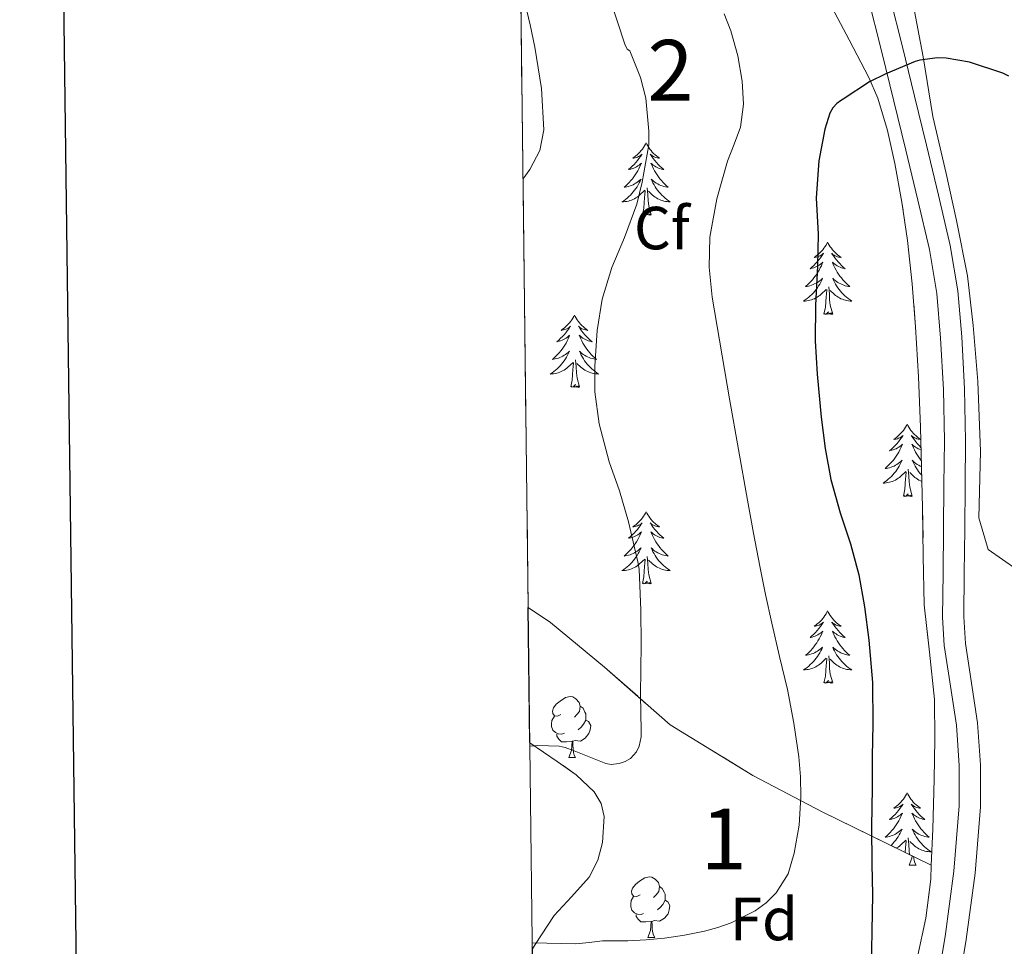
# Model space of a CAD drawing. Extents: x 582399 to 586896, y 761131 to 764156.
# Drawn here: x 583207 to 583369, y 763196 to 763349 of the extents above; entities that cross this region are included whole.
import ezdxf
from ezdxf.enums import TextEntityAlignment as Align

# ---------------------------------------------------------------- set-up
doc = ezdxf.new("R2010")
doc.units = 0
doc.header["$MEASUREMENT"] = 0
doc.linetypes.add('DGN Style 3', pattern=[54.103532, 38.64538, -15.458152])
for name, color, linetype in [('Nivel 20', 7, 'Continuous'), ('Nivel 21', 7, 'Continuous'), ('Nivel 35', 7, 'Continuous'), ('Nivel 36', 7, 'Continuous'), ('Nivel 37', 7, 'Continuous'), ('Nivel 4', 7, 'Continuous'), ('Nivel 48', 7, 'Continuous'), ('Nivel 49', 7, 'Continuous'), ('Nivel 5', 7, 'Continuous'), ('Nivel 57', 7, 'Continuous'), ('Nivel 61', 7, 'Continuous'), ('Nivel 63', 7, 'Continuous')]:
    doc.layers.add(name, color=color, linetype=linetype)
doc.styles.add('Style-arial', font='arial.shx', dxfattribs={"bigfont": 'arialbig.shx'})
doc.styles.add('Style-arialn', font='arialn.shx', dxfattribs={"bigfont": 'arialnbig.shx'})
doc.linetypes.add('5zonar', pattern='A,-5,[1,dgnlstyle.shx,S=0.08,R=0,X=0,Y=0],-5', length=10)

msp = doc.modelspace()

# ---------------------------------------------------------------- linework, layer by layer
at = {"layer": 'Nivel 20', "color": 19, "linetype": 'Continuous', "lineweight": 0, "ltscale": 0.5}
msp.add_polyline3d([(583371.406, 763258.5, 378.203), (583366.67, 763261.78, 378.203), (583365.102, 763266.996, 378.027), (583365.39, 763277.956, 377.931), (583364.942, 763289.492, 377.771), (583364.174, 763298.708, 377.755), (583363.246, 763306.916, 377.387), (583361.454, 763316.02, 377.355), (583359.758, 763323.796, 376.891), (583357.55, 763333.188, 376.219), (583355.966, 763342.996, 375.979), (583354.222, 763351.988, 375.643)], dxfattribs=at)
at = {"layer": 'Nivel 21', "color": 19, "linetype": 'Continuous', "lineweight": 0}
msp.add_polyline3d([(583346.764, 763353.162, 374.895), (583349.15, 763343.815, 375.595), (583351.117, 763335.726, 375.945), (583353.08, 763327.616, 376.139), (583355.061, 763319.384, 376.342), (583356.986, 763311.248, 376.523), (583358.201, 763304.007, 376.656), (583358.815, 763296.612, 376.779), (583359.276, 763288.151, 376.912), (583359.43, 763279.685, 376.987), (583359.359, 763272.447, 376.932), (583359.287, 763265.159, 376.811), (583359.215, 763257.951, 376.672), (583359.142, 763250.622, 376.539), (583359.419, 763245.952, 376.499), (583360.109, 763241.431, 376.496), (583361.417, 763232.838, 376.587), (583361.87, 763226.18, 376.763), (583361.879, 763219.517, 376.939), (583361.02, 763208.787, 377.088), (583359.581, 763198.014, 377.179), (583357.995, 763188.609, 377.159), (583356.505, 763179.653, 377.117)], dxfattribs=at)
at = {"layer": 'Nivel 21', "color": 19, "linetype": 'DGN Style 3', "lineweight": 0}
msp.add_polyline3d([(583361.442, 763188.032, 377.159), (583363.038, 763197.492, 377.179), (583364.497, 763208.416, 377.088), (583365.374, 763219.38, 376.939), (583365.365, 763226.301, 376.763), (583364.894, 763233.22, 376.587), (583363.564, 763241.957, 376.496), (583362.899, 763246.32, 376.499), (583362.638, 763250.708, 376.539), (583362.71, 763257.916, 376.672), (583362.782, 763265.124, 376.811), (583362.854, 763272.412, 376.932), (583362.926, 763279.7, 376.987), (583362.77, 763288.278, 376.912), (583362.302, 763296.852, 376.779), (583361.672, 763304.441, 376.656), (583360.414, 763311.94, 376.523), (583358.461, 763320.195, 376.342), (583356.478, 763328.436, 376.139), (583354.514, 763336.55, 375.945), (583352.542, 763344.66, 375.595), (583350.133, 763354.096, 374.895)], dxfattribs=at)
at = {"layer": 'Nivel 35', "color": 92, "linetype": '5zonar', "lineweight": 0, "ltscale": 0.5}
for points in [[(583340.466, 763352.014, 376.334), (583343.728, 763345.801, 377.196), (583346.99, 763339.588, 378.059), (583348.482, 763336.225, 378.404), (583350.084, 763330.888, 378.627), (583351.262, 763325.412, 378.699), (583352.437, 763319.085, 378.78), (583353.342, 763312.724, 378.827), (583354.113, 763305.619, 378.845), (583354.702, 763298.5, 378.859), (583355.181, 763290.239, 378.867), (583355.518, 763281.972, 378.875), (583355.687, 763275.324, 378.883), (583355.838, 763268.676, 378.907), (583355.967, 763260.676, 378.983), (583356.094, 763252.676, 379.083), (583356.961, 763244.867, 379.189), (583357.822, 763237.06, 379.291), (583357.847, 763230.493, 379.327), (583357.742, 763223.924, 379.307), (583357.527, 763215.675, 379.247), (583357.278, 763209.741, 379.198)], [(583291.512, 763195.963, 376.271), (583291.976, 763196.697, 376.243), (583295.102, 763201.444, 376.027), (583297.944, 763204.555, 375.697), (583300.894, 763207.748, 375.371), (583302.324, 763210.557, 375.155), (583303.086, 763213.492, 374.939), (583303.334, 763217.791, 374.606), (583302.834, 763219.92, 374.411), (583301.694, 763221.844, 374.187), (583298.741, 763224.63, 373.692), (583295.582, 763226.868, 373.131), (583291.098, 763229.943, 372.325)], [(583357.278, 763209.741, 379.198), (583357.182, 763207.428, 379.179), (583356.354, 763201.01, 379.119), (583354.99, 763194.644, 379.051), (583353.776, 763190.187, 378.929), (583352.85, 763188.06, 378.856), (583351.566, 763186.02, 378.811), (583349.549, 763183.815, 378.787), (583346.059, 763181.292, 378.766), (583342.206, 763179.236, 378.763), (583336.982, 763176.632, 378.769), (583334.312, 763175.602, 378.773), (583331.534, 763174.964, 378.779), (583322.457, 763173.768, 378.802), (583313.374, 763172.628, 378.827), (583303.366, 763171.402, 378.835), (583293.358, 763170.196, 378.827), (583291.828, 763170.104, 378.81)]]:
    msp.add_polyline3d(points, dxfattribs=at)
at = {"layer": 'Nivel 35', "color": 92, "linetype": 'DGN Style 3', "lineweight": 0}
msp.add_polyline3d([(583290.827, 763252.206, 373.624), (583294.496, 763249.737, 374.431), (583303.39, 763242.388, 376.299), (583314.222, 763232.916, 379.659), (583327.854, 763224.548, 381.035), (583339.31, 763218.548, 380.811), (583357.278, 763209.741, 379.198)], dxfattribs=at)
at = {"layer": 'Nivel 36', "color": 92, "linetype": 'Continuous', "lineweight": 0, "flags": 128}
for points in [[(583310.268, 763328.829), (583310.157, 763328.61), (583310.002, 763328.335), (583309.834, 763328.069), (583309.652, 763327.812), (583309.458, 763327.564), (583309.251, 763327.326), (583309.032, 763327.1), (583308.802, 763326.884), (583308.562, 763326.681), (583308.311, 763326.49), (583308.051, 763326.312), (583308.25, 763326.335), (583308.453, 763326.373), (583308.652, 763326.428), (583308.847, 763326.497), (583309.036, 763326.582), (583309.217, 763326.681), (583309.391, 763326.793), (583309.596, 763326.984), (583309.555, 763326.919), (583309.325, 763326.574), (583309.082, 763326.238), (583308.826, 763325.912), (583308.558, 763325.596), (583308.278, 763325.291), (583307.986, 763324.997), (583307.683, 763324.714), (583307.37, 763324.443), (583307.494, 763324.466), (583307.74, 763324.524), (583307.982, 763324.597), (583308.218, 763324.685), (583308.449, 763324.788), (583308.672, 763324.906), (583308.888, 763325.037), (583309.095, 763325.182), (583309.292, 763325.339), (583309.479, 763325.509), (583309.391, 763325.287), (583309.235, 763324.926), (583309.064, 763324.572), (583308.879, 763324.225), (583308.679, 763323.885), (583308.467, 763323.554), (583308.24, 763323.232), (583308.001, 763322.92), (583307.75, 763322.617), (583307.486, 763322.325), (583307.211, 763322.044), (583306.924, 763321.774), (583306.627, 763321.516), (583306.823, 763321.541), (583307.09, 763321.588), (583307.353, 763321.651), (583307.612, 763321.73), (583307.867, 763321.824), (583308.115, 763321.932), (583308.356, 763322.055), (583308.59, 763322.193), (583308.815, 763322.343), (583309.031, 763322.507), (583309.237, 763322.683), (583309.432, 763322.871), (583309.291, 763322.544), (583309.136, 763322.223), (583308.967, 763321.909), (583308.784, 763321.604), (583308.587, 763321.307), (583308.377, 763321.019), (583308.154, 763320.741), (583307.919, 763320.473), (583307.673, 763320.215), (583307.415, 763319.97), (583307.146, 763319.736), (583306.867, 763319.514), (583306.578, 763319.305), (583306.288, 763319.114), (583306.553, 763319.123), (583306.816, 763319.148), (583307.078, 763319.189), (583307.337, 763319.246), (583307.592, 763319.318), (583307.842, 763319.405), (583308.086, 763319.508), (583308.324, 763319.624), (583308.554, 763319.755), (583308.776, 763319.9), (583308.989, 763320.058), (583309.192, 763320.228), (583310.04, 763321.027)], [(583310.268, 763328.829), (583310.379, 763328.61), (583310.534, 763328.335), (583310.702, 763328.069), (583310.884, 763327.812), (583311.078, 763327.564), (583311.285, 763327.326), (583311.504, 763327.1), (583311.734, 763326.884), (583311.974, 763326.681), (583312.225, 763326.49), (583312.485, 763326.312), (583312.286, 763326.335), (583312.083, 763326.373), (583311.884, 763326.428), (583311.689, 763326.497), (583311.5, 763326.582), (583311.319, 763326.681), (583311.145, 763326.793), (583310.94, 763326.984), (583310.981, 763326.919), (583311.211, 763326.574), (583311.454, 763326.238), (583311.71, 763325.912), (583311.978, 763325.596), (583312.258, 763325.291), (583312.55, 763324.997), (583312.853, 763324.714), (583313.166, 763324.443), (583313.042, 763324.466), (583312.796, 763324.524), (583312.554, 763324.597), (583312.318, 763324.685), (583312.087, 763324.788), (583311.864, 763324.906), (583311.648, 763325.037), (583311.441, 763325.182), (583311.244, 763325.339), (583311.057, 763325.509), (583311.145, 763325.287), (583311.301, 763324.926), (583311.472, 763324.572), (583311.657, 763324.225), (583311.857, 763323.885), (583312.069, 763323.554), (583312.296, 763323.232), (583312.535, 763322.92), (583312.786, 763322.617), (583313.05, 763322.325), (583313.325, 763322.044), (583313.612, 763321.774), (583313.909, 763321.516), (583313.713, 763321.541), (583313.446, 763321.588), (583313.183, 763321.651), (583312.924, 763321.73), (583312.669, 763321.824), (583312.421, 763321.932), (583312.18, 763322.055), (583311.946, 763322.193), (583311.721, 763322.343), (583311.505, 763322.507), (583311.299, 763322.683), (583311.104, 763322.871), (583311.245, 763322.544), (583311.4, 763322.223), (583311.569, 763321.909), (583311.752, 763321.604), (583311.949, 763321.307), (583312.159, 763321.019), (583312.382, 763320.741), (583312.617, 763320.473), (583312.863, 763320.215), (583313.121, 763319.97), (583313.39, 763319.736), (583313.669, 763319.514), (583313.958, 763319.305), (583314.248, 763319.114), (583313.983, 763319.123), (583313.72, 763319.148), (583313.458, 763319.189), (583313.199, 763319.246), (583312.944, 763319.318), (583312.694, 763319.405), (583312.45, 763319.508), (583312.212, 763319.624), (583311.982, 763319.755), (583311.76, 763319.9), (583311.547, 763320.058), (583311.344, 763320.228), (583310.686, 763320.848)], [(583309.649, 763316.978), (583309.894, 763318.096), (583310.007, 763319.838), (583310.055, 763320.271), (583310.118, 763320.994)], [(583311.119, 763316.978), (583310.69, 763318.418), (583310.599, 763319.322), (583310.553, 763320.271), (583310.451, 763321.435)], [(583311.119, 763316.978), (583310.945, 763316.91), (583310.926, 763317.149), (583310.736, 763316.927), (583310.615, 763317.13), (583310.494, 763317.022), (583310.224, 763316.968), (583310.42, 763317.361), (583310.035, 763316.981), (583309.847, 763316.927), (583309.806, 763317.089), (583309.649, 763316.978)], [(583340.19, 763312.469), (583340.079, 763312.25), (583339.924, 763311.975), (583339.756, 763311.709), (583339.574, 763311.452), (583339.38, 763311.204), (583339.173, 763310.966), (583338.954, 763310.74), (583338.724, 763310.524), (583338.484, 763310.321), (583338.233, 763310.13), (583337.973, 763309.952), (583338.172, 763309.975), (583338.375, 763310.013), (583338.574, 763310.068), (583338.769, 763310.137), (583338.958, 763310.222), (583339.139, 763310.321), (583339.313, 763310.433), (583339.518, 763310.624), (583339.477, 763310.559), (583339.247, 763310.214), (583339.004, 763309.878), (583338.748, 763309.552), (583338.48, 763309.236), (583338.2, 763308.931), (583337.908, 763308.637), (583337.605, 763308.354), (583337.292, 763308.083), (583337.416, 763308.106), (583337.662, 763308.164), (583337.904, 763308.237), (583338.14, 763308.325), (583338.371, 763308.428), (583338.594, 763308.546), (583338.81, 763308.677), (583339.017, 763308.822), (583339.214, 763308.979), (583339.401, 763309.149), (583339.313, 763308.927), (583339.157, 763308.566), (583338.986, 763308.212), (583338.801, 763307.865), (583338.601, 763307.525), (583338.389, 763307.194), (583338.162, 763306.872), (583337.923, 763306.56), (583337.672, 763306.257), (583337.408, 763305.965), (583337.133, 763305.684), (583336.846, 763305.414), (583336.549, 763305.156), (583336.745, 763305.181), (583337.012, 763305.228), (583337.275, 763305.291), (583337.534, 763305.37), (583337.789, 763305.464), (583338.037, 763305.572), (583338.278, 763305.695), (583338.512, 763305.833), (583338.737, 763305.983), (583338.953, 763306.147), (583339.159, 763306.323), (583339.354, 763306.511), (583339.213, 763306.184), (583339.058, 763305.863), (583338.889, 763305.549), (583338.706, 763305.244), (583338.509, 763304.947), (583338.299, 763304.659), (583338.076, 763304.381), (583337.841, 763304.113), (583337.595, 763303.855), (583337.337, 763303.61), (583337.068, 763303.376), (583336.789, 763303.154), (583336.5, 763302.945), (583336.21, 763302.754), (583336.475, 763302.763), (583336.738, 763302.788), (583337, 763302.829), (583337.259, 763302.886), (583337.514, 763302.958), (583337.764, 763303.045), (583338.008, 763303.148), (583338.246, 763303.264), (583338.476, 763303.395), (583338.698, 763303.54), (583338.911, 763303.698), (583339.114, 763303.868), (583339.962, 763304.667)], [(583340.19, 763312.469), (583340.301, 763312.25), (583340.456, 763311.975), (583340.624, 763311.709), (583340.806, 763311.452), (583341, 763311.204), (583341.207, 763310.966), (583341.426, 763310.74), (583341.656, 763310.524), (583341.896, 763310.321), (583342.147, 763310.13), (583342.407, 763309.952), (583342.208, 763309.975), (583342.005, 763310.013), (583341.806, 763310.068), (583341.611, 763310.137), (583341.422, 763310.222), (583341.241, 763310.321), (583341.067, 763310.433), (583340.862, 763310.624), (583340.903, 763310.559), (583341.133, 763310.214), (583341.376, 763309.878), (583341.632, 763309.552), (583341.9, 763309.236), (583342.18, 763308.931), (583342.472, 763308.637), (583342.775, 763308.354), (583343.088, 763308.083), (583342.964, 763308.106), (583342.718, 763308.164), (583342.476, 763308.237), (583342.24, 763308.325), (583342.009, 763308.428), (583341.786, 763308.546), (583341.57, 763308.677), (583341.363, 763308.822), (583341.166, 763308.979), (583340.979, 763309.149), (583341.067, 763308.927), (583341.223, 763308.566), (583341.394, 763308.212), (583341.579, 763307.865), (583341.779, 763307.525), (583341.991, 763307.194), (583342.218, 763306.872), (583342.457, 763306.56), (583342.708, 763306.257), (583342.972, 763305.965), (583343.247, 763305.684), (583343.534, 763305.414), (583343.831, 763305.156), (583343.635, 763305.181), (583343.368, 763305.228), (583343.105, 763305.291), (583342.846, 763305.37), (583342.591, 763305.464), (583342.343, 763305.572), (583342.102, 763305.695), (583341.868, 763305.833), (583341.643, 763305.983), (583341.427, 763306.147), (583341.221, 763306.323), (583341.026, 763306.511), (583341.167, 763306.184), (583341.322, 763305.863), (583341.491, 763305.549), (583341.674, 763305.244), (583341.871, 763304.947), (583342.081, 763304.659), (583342.304, 763304.381), (583342.539, 763304.113), (583342.785, 763303.855), (583343.043, 763303.61), (583343.312, 763303.376), (583343.591, 763303.154), (583343.88, 763302.945), (583344.17, 763302.754), (583343.905, 763302.763), (583343.642, 763302.788), (583343.38, 763302.829), (583343.121, 763302.886), (583342.866, 763302.958), (583342.616, 763303.045), (583342.372, 763303.148), (583342.134, 763303.264), (583341.904, 763303.395), (583341.682, 763303.54), (583341.469, 763303.698), (583341.266, 763303.868), (583340.608, 763304.488)], [(583339.571, 763300.618), (583339.816, 763301.736), (583339.929, 763303.478), (583339.977, 763303.911), (583340.04, 763304.634)], [(583341.041, 763300.618), (583340.612, 763302.058), (583340.521, 763302.962), (583340.475, 763303.911), (583340.373, 763305.075)], [(583341.041, 763300.618), (583340.867, 763300.55), (583340.848, 763300.789), (583340.658, 763300.567), (583340.537, 763300.77), (583340.416, 763300.662), (583340.146, 763300.608), (583340.342, 763301.001), (583339.957, 763300.621), (583339.769, 763300.567), (583339.728, 763300.729), (583339.571, 763300.618)], [(583298.451, 763300.444), (583298.34, 763300.225), (583298.185, 763299.95), (583298.017, 763299.684), (583297.835, 763299.427), (583297.641, 763299.179), (583297.434, 763298.941), (583297.215, 763298.715), (583296.985, 763298.499), (583296.745, 763298.296), (583296.494, 763298.105), (583296.234, 763297.927), (583296.433, 763297.95), (583296.636, 763297.988), (583296.835, 763298.043), (583297.03, 763298.112), (583297.219, 763298.197), (583297.4, 763298.296), (583297.574, 763298.408), (583297.779, 763298.599), (583297.738, 763298.534), (583297.508, 763298.189), (583297.265, 763297.853), (583297.009, 763297.527), (583296.741, 763297.211), (583296.461, 763296.906), (583296.169, 763296.612), (583295.866, 763296.329), (583295.553, 763296.058), (583295.677, 763296.081), (583295.923, 763296.139), (583296.165, 763296.212), (583296.401, 763296.3), (583296.632, 763296.403), (583296.855, 763296.521), (583297.071, 763296.652), (583297.278, 763296.797), (583297.475, 763296.954), (583297.662, 763297.124), (583297.574, 763296.902), (583297.418, 763296.541), (583297.247, 763296.187), (583297.062, 763295.84), (583296.862, 763295.5), (583296.65, 763295.169), (583296.423, 763294.847), (583296.184, 763294.535), (583295.933, 763294.232), (583295.669, 763293.94), (583295.394, 763293.659), (583295.107, 763293.389), (583294.81, 763293.131), (583295.006, 763293.156), (583295.273, 763293.203), (583295.536, 763293.266), (583295.795, 763293.345), (583296.05, 763293.439), (583296.298, 763293.547), (583296.539, 763293.67), (583296.773, 763293.808), (583296.998, 763293.958), (583297.214, 763294.122), (583297.42, 763294.298), (583297.615, 763294.486), (583297.474, 763294.159), (583297.319, 763293.838), (583297.15, 763293.524), (583296.967, 763293.219), (583296.77, 763292.922), (583296.56, 763292.634), (583296.337, 763292.356), (583296.102, 763292.088), (583295.856, 763291.83), (583295.598, 763291.585), (583295.329, 763291.351), (583295.05, 763291.129), (583294.761, 763290.92), (583294.471, 763290.729), (583294.736, 763290.738), (583294.999, 763290.763), (583295.261, 763290.804), (583295.52, 763290.861), (583295.775, 763290.933), (583296.025, 763291.02), (583296.269, 763291.123), (583296.507, 763291.239), (583296.737, 763291.37), (583296.959, 763291.515), (583297.172, 763291.673), (583297.375, 763291.843), (583298.223, 763292.642)], [(583298.451, 763300.444), (583298.562, 763300.225), (583298.717, 763299.95), (583298.885, 763299.684), (583299.067, 763299.427), (583299.261, 763299.179), (583299.468, 763298.941), (583299.687, 763298.715), (583299.917, 763298.499), (583300.157, 763298.296), (583300.408, 763298.105), (583300.668, 763297.927), (583300.469, 763297.95), (583300.266, 763297.988), (583300.067, 763298.043), (583299.872, 763298.112), (583299.683, 763298.197), (583299.502, 763298.296), (583299.328, 763298.408), (583299.123, 763298.599), (583299.164, 763298.534), (583299.394, 763298.189), (583299.637, 763297.853), (583299.893, 763297.527), (583300.161, 763297.211), (583300.441, 763296.906), (583300.733, 763296.612), (583301.036, 763296.329), (583301.349, 763296.058), (583301.225, 763296.081), (583300.979, 763296.139), (583300.737, 763296.212), (583300.501, 763296.3), (583300.27, 763296.403), (583300.047, 763296.521), (583299.831, 763296.652), (583299.624, 763296.797), (583299.427, 763296.954), (583299.24, 763297.124), (583299.328, 763296.902), (583299.484, 763296.541), (583299.655, 763296.187), (583299.84, 763295.84), (583300.04, 763295.5), (583300.252, 763295.169), (583300.479, 763294.847), (583300.718, 763294.535), (583300.969, 763294.232), (583301.233, 763293.94), (583301.508, 763293.659), (583301.795, 763293.389), (583302.092, 763293.131), (583301.896, 763293.156), (583301.629, 763293.203), (583301.366, 763293.266), (583301.107, 763293.345), (583300.852, 763293.439), (583300.604, 763293.547), (583300.363, 763293.67), (583300.129, 763293.808), (583299.904, 763293.958), (583299.688, 763294.122), (583299.482, 763294.298), (583299.287, 763294.486), (583299.428, 763294.159), (583299.583, 763293.838), (583299.752, 763293.524), (583299.935, 763293.219), (583300.132, 763292.922), (583300.342, 763292.634), (583300.565, 763292.356), (583300.8, 763292.088), (583301.046, 763291.83), (583301.304, 763291.585), (583301.573, 763291.351), (583301.852, 763291.129), (583302.141, 763290.92), (583302.431, 763290.729), (583302.166, 763290.738), (583301.903, 763290.763), (583301.641, 763290.804), (583301.382, 763290.861), (583301.127, 763290.933), (583300.877, 763291.02), (583300.633, 763291.123), (583300.395, 763291.239), (583300.165, 763291.37), (583299.943, 763291.515), (583299.73, 763291.673), (583299.527, 763291.843), (583298.869, 763292.463)], [(583297.832, 763288.593), (583298.077, 763289.711), (583298.19, 763291.453), (583298.238, 763291.886), (583298.301, 763292.609)], [(583299.302, 763288.593), (583298.873, 763290.033), (583298.782, 763290.937), (583298.736, 763291.886), (583298.634, 763293.05)], [(583299.302, 763288.593), (583299.128, 763288.525), (583299.109, 763288.764), (583298.919, 763288.542), (583298.798, 763288.745), (583298.677, 763288.637), (583298.407, 763288.583), (583298.603, 763288.976), (583298.218, 763288.596), (583298.03, 763288.542), (583297.989, 763288.704), (583297.832, 763288.593)], [(583353.298, 763282.458), (583353.187, 763282.239), (583353.032, 763281.964), (583352.864, 763281.698), (583352.682, 763281.441), (583352.488, 763281.193), (583352.281, 763280.955), (583352.062, 763280.729), (583351.832, 763280.513), (583351.592, 763280.31), (583351.341, 763280.119), (583351.081, 763279.941), (583351.28, 763279.964), (583351.483, 763280.002), (583351.682, 763280.057), (583351.877, 763280.126), (583352.066, 763280.211), (583352.247, 763280.31), (583352.421, 763280.422), (583352.626, 763280.613), (583352.585, 763280.548), (583352.355, 763280.203), (583352.112, 763279.867), (583351.856, 763279.541), (583351.588, 763279.225), (583351.308, 763278.92), (583351.016, 763278.626), (583350.713, 763278.343), (583350.4, 763278.072), (583350.524, 763278.095), (583350.77, 763278.153), (583351.012, 763278.226), (583351.248, 763278.314), (583351.479, 763278.417), (583351.702, 763278.535), (583351.918, 763278.666), (583352.125, 763278.811), (583352.322, 763278.968), (583352.509, 763279.138), (583352.421, 763278.916), (583352.265, 763278.555), (583352.094, 763278.201), (583351.909, 763277.854), (583351.709, 763277.514), (583351.497, 763277.183), (583351.27, 763276.861), (583351.031, 763276.549), (583350.78, 763276.246), (583350.516, 763275.954), (583350.241, 763275.673), (583349.954, 763275.403), (583349.657, 763275.145), (583349.853, 763275.17), (583350.12, 763275.217), (583350.383, 763275.28), (583350.642, 763275.359), (583350.897, 763275.453), (583351.145, 763275.561), (583351.386, 763275.684), (583351.62, 763275.822), (583351.845, 763275.972), (583352.061, 763276.136), (583352.267, 763276.312), (583352.462, 763276.5), (583352.321, 763276.173), (583352.166, 763275.852), (583351.997, 763275.538), (583351.814, 763275.233), (583351.617, 763274.936), (583351.407, 763274.648), (583351.184, 763274.37), (583350.949, 763274.102), (583350.703, 763273.844), (583350.445, 763273.599), (583350.176, 763273.365), (583349.897, 763273.143), (583349.608, 763272.934), (583349.318, 763272.743), (583349.583, 763272.752), (583349.846, 763272.777), (583350.108, 763272.818), (583350.367, 763272.875), (583350.622, 763272.947), (583350.872, 763273.034), (583351.116, 763273.137), (583351.354, 763273.253), (583351.584, 763273.384), (583351.806, 763273.529), (583352.019, 763273.687), (583352.222, 763273.857), (583353.07, 763274.656)], [(583353.298, 763282.458), (583353.409, 763282.239), (583353.564, 763281.964), (583353.732, 763281.698), (583353.914, 763281.441), (583354.108, 763281.193), (583354.315, 763280.955), (583354.534, 763280.729), (583354.764, 763280.513), (583355.004, 763280.31), (583355.255, 763280.119), (583355.515, 763279.941), (583355.316, 763279.964), (583355.113, 763280.002), (583354.914, 763280.057), (583354.719, 763280.126), (583354.53, 763280.211), (583354.349, 763280.31), (583354.175, 763280.422), (583353.97, 763280.613), (583354.011, 763280.548), (583354.241, 763280.203), (583354.484, 763279.867), (583354.74, 763279.541), (583355.008, 763279.225), (583355.288, 763278.92), (583355.58, 763278.626), (583355.604, 763278.604)], [(583355.613, 763278.217), (583355.584, 763278.226), (583355.348, 763278.314), (583355.117, 763278.417), (583354.894, 763278.535), (583354.678, 763278.666), (583354.471, 763278.811), (583354.274, 763278.968), (583354.087, 763279.138), (583354.175, 763278.916), (583354.331, 763278.555), (583354.502, 763278.201), (583354.687, 763277.854), (583354.887, 763277.514), (583355.099, 763277.183), (583355.326, 763276.861), (583355.565, 763276.549), (583355.659, 763276.436)], [(583355.684, 763275.46), (583355.451, 763275.561), (583355.21, 763275.684), (583354.976, 763275.822), (583354.751, 763275.972), (583354.535, 763276.136), (583354.329, 763276.312), (583354.134, 763276.5), (583354.275, 763276.173), (583354.43, 763275.852), (583354.599, 763275.538), (583354.782, 763275.233), (583354.979, 763274.936), (583355.189, 763274.648), (583355.412, 763274.37), (583355.647, 763274.102), (583355.716, 763274.029)], [(583354.149, 763270.607), (583353.72, 763272.047), (583353.629, 763272.951), (583353.583, 763273.9), (583353.481, 763275.064)], [(583352.679, 763270.607), (583352.924, 763271.725), (583353.037, 763273.467), (583353.085, 763273.9), (583353.148, 763274.623)], [(583355.739, 763273.029), (583355.724, 763273.034), (583355.48, 763273.137), (583355.242, 763273.253), (583355.012, 763273.384), (583354.79, 763273.529), (583354.577, 763273.687), (583354.374, 763273.857), (583353.716, 763274.477)], [(583354.149, 763270.607), (583353.975, 763270.539), (583353.956, 763270.778), (583353.766, 763270.556), (583353.645, 763270.759), (583353.524, 763270.651), (583353.254, 763270.597), (583353.45, 763270.99), (583353.065, 763270.61), (583352.877, 763270.556), (583352.836, 763270.718), (583352.679, 763270.607)], [(583310.268, 763268.031), (583310.157, 763267.812), (583310.002, 763267.537), (583309.834, 763267.271), (583309.652, 763267.014), (583309.458, 763266.766), (583309.251, 763266.528), (583309.032, 763266.302), (583308.802, 763266.086), (583308.562, 763265.883), (583308.311, 763265.692), (583308.051, 763265.514), (583308.25, 763265.537), (583308.453, 763265.575), (583308.652, 763265.63), (583308.847, 763265.699), (583309.036, 763265.784), (583309.217, 763265.883), (583309.391, 763265.995), (583309.596, 763266.186), (583309.555, 763266.121), (583309.325, 763265.776), (583309.082, 763265.44), (583308.826, 763265.114), (583308.558, 763264.798), (583308.278, 763264.493), (583307.986, 763264.199), (583307.683, 763263.916), (583307.37, 763263.645), (583307.494, 763263.668), (583307.74, 763263.726), (583307.982, 763263.799), (583308.218, 763263.887), (583308.449, 763263.99), (583308.672, 763264.108), (583308.888, 763264.239), (583309.095, 763264.384), (583309.292, 763264.541), (583309.479, 763264.711), (583309.391, 763264.489), (583309.235, 763264.128), (583309.064, 763263.774), (583308.879, 763263.427), (583308.679, 763263.087), (583308.467, 763262.756), (583308.24, 763262.434), (583308.001, 763262.122), (583307.75, 763261.819), (583307.486, 763261.527), (583307.211, 763261.246), (583306.924, 763260.976), (583306.627, 763260.718), (583306.823, 763260.743), (583307.09, 763260.79), (583307.353, 763260.853), (583307.612, 763260.932), (583307.867, 763261.026), (583308.115, 763261.134), (583308.356, 763261.257), (583308.59, 763261.395), (583308.815, 763261.545), (583309.031, 763261.709), (583309.237, 763261.885), (583309.432, 763262.073), (583309.291, 763261.746), (583309.136, 763261.425), (583308.967, 763261.111), (583308.784, 763260.806), (583308.587, 763260.509), (583308.377, 763260.221), (583308.154, 763259.943), (583307.919, 763259.675), (583307.673, 763259.417), (583307.415, 763259.172), (583307.146, 763258.938), (583306.867, 763258.716), (583306.578, 763258.507), (583306.288, 763258.316), (583306.553, 763258.325), (583306.816, 763258.35), (583307.078, 763258.391), (583307.337, 763258.448), (583307.592, 763258.52), (583307.842, 763258.607), (583308.086, 763258.71), (583308.324, 763258.826), (583308.554, 763258.957), (583308.776, 763259.102), (583308.989, 763259.26), (583309.192, 763259.43), (583310.04, 763260.229)], [(583310.268, 763268.031), (583310.379, 763267.812), (583310.534, 763267.537), (583310.702, 763267.271), (583310.884, 763267.014), (583311.078, 763266.766), (583311.285, 763266.528), (583311.504, 763266.302), (583311.734, 763266.086), (583311.974, 763265.883), (583312.225, 763265.692), (583312.485, 763265.514), (583312.286, 763265.537), (583312.083, 763265.575), (583311.884, 763265.63), (583311.689, 763265.699), (583311.5, 763265.784), (583311.319, 763265.883), (583311.145, 763265.995), (583310.94, 763266.186), (583310.981, 763266.121), (583311.211, 763265.776), (583311.454, 763265.44), (583311.71, 763265.114), (583311.978, 763264.798), (583312.258, 763264.493), (583312.55, 763264.199), (583312.853, 763263.916), (583313.166, 763263.645), (583313.042, 763263.668), (583312.796, 763263.726), (583312.554, 763263.799), (583312.318, 763263.887), (583312.087, 763263.99), (583311.864, 763264.108), (583311.648, 763264.239), (583311.441, 763264.384), (583311.244, 763264.541), (583311.057, 763264.711), (583311.145, 763264.489), (583311.301, 763264.128), (583311.472, 763263.774), (583311.657, 763263.427), (583311.857, 763263.087), (583312.069, 763262.756), (583312.296, 763262.434), (583312.535, 763262.122), (583312.786, 763261.819), (583313.05, 763261.527), (583313.325, 763261.246), (583313.612, 763260.976), (583313.909, 763260.718), (583313.713, 763260.743), (583313.446, 763260.79), (583313.183, 763260.853), (583312.924, 763260.932), (583312.669, 763261.026), (583312.421, 763261.134), (583312.18, 763261.257), (583311.946, 763261.395), (583311.721, 763261.545), (583311.505, 763261.709), (583311.299, 763261.885), (583311.104, 763262.073), (583311.245, 763261.746), (583311.4, 763261.425), (583311.569, 763261.111), (583311.752, 763260.806), (583311.949, 763260.509), (583312.159, 763260.221), (583312.382, 763259.943), (583312.617, 763259.675), (583312.863, 763259.417), (583313.121, 763259.172), (583313.39, 763258.938), (583313.669, 763258.716), (583313.958, 763258.507), (583314.248, 763258.316), (583313.983, 763258.325), (583313.72, 763258.35), (583313.458, 763258.391), (583313.199, 763258.448), (583312.944, 763258.52), (583312.694, 763258.607), (583312.45, 763258.71), (583312.212, 763258.826), (583311.982, 763258.957), (583311.76, 763259.102), (583311.547, 763259.26), (583311.344, 763259.43), (583310.686, 763260.05)], [(583309.649, 763256.18), (583309.894, 763257.298), (583310.007, 763259.04), (583310.055, 763259.473), (583310.118, 763260.196)], [(583311.119, 763256.18), (583310.69, 763257.62), (583310.599, 763258.524), (583310.553, 763259.473), (583310.451, 763260.637)], [(583311.119, 763256.18), (583310.945, 763256.112), (583310.926, 763256.351), (583310.736, 763256.129), (583310.615, 763256.332), (583310.494, 763256.224), (583310.224, 763256.17), (583310.42, 763256.563), (583310.035, 763256.183), (583309.847, 763256.129), (583309.806, 763256.291), (583309.649, 763256.18)], [(583340.19, 763251.671), (583340.079, 763251.452), (583339.924, 763251.177), (583339.756, 763250.911), (583339.574, 763250.654), (583339.38, 763250.406), (583339.173, 763250.168), (583338.954, 763249.942), (583338.724, 763249.726), (583338.484, 763249.523), (583338.233, 763249.332), (583337.973, 763249.154), (583338.172, 763249.177), (583338.375, 763249.215), (583338.574, 763249.27), (583338.769, 763249.339), (583338.958, 763249.424), (583339.139, 763249.523), (583339.313, 763249.635), (583339.518, 763249.826), (583339.477, 763249.761), (583339.247, 763249.416), (583339.004, 763249.08), (583338.748, 763248.754), (583338.48, 763248.438), (583338.2, 763248.133), (583337.908, 763247.839), (583337.605, 763247.556), (583337.292, 763247.285), (583337.416, 763247.308), (583337.662, 763247.366), (583337.904, 763247.439), (583338.14, 763247.527), (583338.371, 763247.63), (583338.594, 763247.748), (583338.81, 763247.879), (583339.017, 763248.024), (583339.214, 763248.181), (583339.401, 763248.351), (583339.313, 763248.129), (583339.157, 763247.768), (583338.986, 763247.414), (583338.801, 763247.067), (583338.601, 763246.727), (583338.389, 763246.396), (583338.162, 763246.074), (583337.923, 763245.762), (583337.672, 763245.459), (583337.408, 763245.167), (583337.133, 763244.886), (583336.846, 763244.616), (583336.549, 763244.358), (583336.745, 763244.383), (583337.012, 763244.43), (583337.275, 763244.493), (583337.534, 763244.572), (583337.789, 763244.666), (583338.037, 763244.774), (583338.278, 763244.897), (583338.512, 763245.035), (583338.737, 763245.185), (583338.953, 763245.349), (583339.159, 763245.525), (583339.354, 763245.713), (583339.213, 763245.386), (583339.058, 763245.065), (583338.889, 763244.751), (583338.706, 763244.446), (583338.509, 763244.149), (583338.299, 763243.861), (583338.076, 763243.583), (583337.841, 763243.315), (583337.595, 763243.057), (583337.337, 763242.812), (583337.068, 763242.578), (583336.789, 763242.356), (583336.5, 763242.147), (583336.21, 763241.956), (583336.475, 763241.965), (583336.738, 763241.99), (583337, 763242.031), (583337.259, 763242.088), (583337.514, 763242.16), (583337.764, 763242.247), (583338.008, 763242.35), (583338.246, 763242.466), (583338.476, 763242.597), (583338.698, 763242.742), (583338.911, 763242.9), (583339.114, 763243.07), (583339.962, 763243.869)], [(583340.19, 763251.671), (583340.301, 763251.452), (583340.456, 763251.177), (583340.624, 763250.911), (583340.806, 763250.654), (583341, 763250.406), (583341.207, 763250.168), (583341.426, 763249.942), (583341.656, 763249.726), (583341.896, 763249.523), (583342.147, 763249.332), (583342.407, 763249.154), (583342.208, 763249.177), (583342.005, 763249.215), (583341.806, 763249.27), (583341.611, 763249.339), (583341.422, 763249.424), (583341.241, 763249.523), (583341.067, 763249.635), (583340.862, 763249.826), (583340.903, 763249.761), (583341.133, 763249.416), (583341.376, 763249.08), (583341.632, 763248.754), (583341.9, 763248.438), (583342.18, 763248.133), (583342.472, 763247.839), (583342.775, 763247.556), (583343.088, 763247.285), (583342.964, 763247.308), (583342.718, 763247.366), (583342.476, 763247.439), (583342.24, 763247.527), (583342.009, 763247.63), (583341.786, 763247.748), (583341.57, 763247.879), (583341.363, 763248.024), (583341.166, 763248.181), (583340.979, 763248.351), (583341.067, 763248.129), (583341.223, 763247.768), (583341.394, 763247.414), (583341.579, 763247.067), (583341.779, 763246.727), (583341.991, 763246.396), (583342.218, 763246.074), (583342.457, 763245.762), (583342.708, 763245.459), (583342.972, 763245.167), (583343.247, 763244.886), (583343.534, 763244.616), (583343.831, 763244.358), (583343.635, 763244.383), (583343.368, 763244.43), (583343.105, 763244.493), (583342.846, 763244.572), (583342.591, 763244.666), (583342.343, 763244.774), (583342.102, 763244.897), (583341.868, 763245.035), (583341.643, 763245.185), (583341.427, 763245.349), (583341.221, 763245.525), (583341.026, 763245.713), (583341.167, 763245.386), (583341.322, 763245.065), (583341.491, 763244.751), (583341.674, 763244.446), (583341.871, 763244.149), (583342.081, 763243.861), (583342.304, 763243.583), (583342.539, 763243.315), (583342.785, 763243.057), (583343.043, 763242.812), (583343.312, 763242.578), (583343.591, 763242.356), (583343.88, 763242.147), (583344.17, 763241.956), (583343.905, 763241.965), (583343.642, 763241.99), (583343.38, 763242.031), (583343.121, 763242.088), (583342.866, 763242.16), (583342.616, 763242.247), (583342.372, 763242.35), (583342.134, 763242.466), (583341.904, 763242.597), (583341.682, 763242.742), (583341.469, 763242.9), (583341.266, 763243.07), (583340.608, 763243.69)], [(583339.571, 763239.82), (583339.816, 763240.938), (583339.929, 763242.68), (583339.977, 763243.113), (583340.04, 763243.836)], [(583341.041, 763239.82), (583340.612, 763241.26), (583340.521, 763242.164), (583340.475, 763243.113), (583340.373, 763244.277)], [(583341.041, 763239.82), (583340.867, 763239.752), (583340.848, 763239.991), (583340.658, 763239.769), (583340.537, 763239.972), (583340.416, 763239.864), (583340.146, 763239.81), (583340.342, 763240.203), (583339.957, 763239.823), (583339.769, 763239.769), (583339.728, 763239.931), (583339.571, 763239.82)], [(583296.204, 763234.57), (583295.674, 763234.305), (583295.144, 763234.36), (583294.879, 763234.73), (583294.824, 763235.155), (583294.984, 763235.675), (583295.464, 763236.27), (583296.099, 763236.8), (583296.999, 763237.385), (583297.744, 763237.545), (583298.169, 763237.49), (583298.699, 763237.175), (583299.229, 763236.59), (583299.389, 763235.95), (583299.279, 763235.1), (583298.854, 763234.57), (583298.434, 763234.145)], [(583299.389, 763235.95), (583299.864, 763235.635), (583300.179, 763234.995), (583300.339, 763234.675), (583300.339, 763234.095), (583300.339, 763233.67), (583299.969, 763232.98), (583299.549, 763232.5), (583299.069, 763232.08)], [(583296.789, 763231.49), (583296.364, 763231.33), (583295.779, 763231.39), (583295.304, 763231.6), (583294.879, 763232.025), (583294.664, 763232.61), (583294.664, 763233.03), (583294.719, 763233.615), (583295.144, 763234.305)], [(583300.339, 763233.67), (583300.794, 763233.42), (583301.139, 763232.805), (583301.029, 763232.08), (583300.819, 763231.44), (583300.234, 763230.7), (583299.439, 763230.22), (583298.589, 763230.325), (583298.159, 763230.195)], [(583298.049, 763230.195), (583297.159, 763230.11), (583296.314, 763230.11), (583295.889, 763230.54), (583295.569, 763231.015), (583295.569, 763231.33)], [(583297.504, 763227.51), (583297.939, 763228.67), (583298.049, 763230.195), (583298.159, 763230.195), (583298.194, 763229.61), (583298.229, 763228.925), (583298.299, 763228.31), (583298.414, 763227.91), (583298.629, 763227.51)], [(583297.504, 763227.51), (583298.629, 763227.51)], [(583353.298, 763221.66), (583353.187, 763221.441), (583353.032, 763221.166), (583352.864, 763220.9), (583352.682, 763220.643), (583352.488, 763220.395), (583352.281, 763220.157), (583352.062, 763219.931), (583351.832, 763219.715), (583351.592, 763219.512), (583351.341, 763219.321), (583351.081, 763219.143), (583351.28, 763219.166), (583351.483, 763219.204), (583351.682, 763219.259), (583351.877, 763219.328), (583352.066, 763219.413), (583352.247, 763219.512), (583352.421, 763219.624), (583352.626, 763219.815), (583352.585, 763219.75), (583352.355, 763219.405), (583352.112, 763219.069), (583351.856, 763218.743), (583351.588, 763218.427), (583351.308, 763218.122), (583351.016, 763217.828), (583350.713, 763217.545), (583350.4, 763217.274), (583350.524, 763217.297), (583350.77, 763217.355), (583351.012, 763217.428), (583351.248, 763217.516), (583351.479, 763217.619), (583351.702, 763217.737), (583351.918, 763217.868), (583352.125, 763218.013), (583352.322, 763218.17), (583352.509, 763218.34), (583352.421, 763218.118), (583352.265, 763217.757), (583352.094, 763217.403), (583351.909, 763217.056), (583351.709, 763216.716), (583351.497, 763216.385), (583351.27, 763216.063), (583351.031, 763215.751), (583350.78, 763215.448), (583350.516, 763215.156), (583350.241, 763214.875), (583349.954, 763214.605), (583349.657, 763214.347), (583349.853, 763214.372), (583350.12, 763214.419), (583350.383, 763214.482), (583350.642, 763214.561), (583350.897, 763214.655), (583351.145, 763214.763), (583351.386, 763214.886), (583351.62, 763215.024), (583351.845, 763215.174), (583352.061, 763215.338), (583352.267, 763215.514), (583352.462, 763215.702), (583352.321, 763215.375), (583352.166, 763215.054), (583351.997, 763214.74), (583351.814, 763214.435), (583351.617, 763214.138), (583351.407, 763213.85), (583351.184, 763213.572), (583350.949, 763213.304), (583350.703, 763213.046), (583350.646, 763212.992)], [(583353.298, 763221.66), (583353.409, 763221.441), (583353.564, 763221.166), (583353.732, 763220.9), (583353.914, 763220.643), (583354.108, 763220.395), (583354.315, 763220.157), (583354.534, 763219.931), (583354.764, 763219.715), (583355.004, 763219.512), (583355.255, 763219.321), (583355.515, 763219.143), (583355.316, 763219.166), (583355.113, 763219.204), (583354.914, 763219.259), (583354.719, 763219.328), (583354.53, 763219.413), (583354.349, 763219.512), (583354.175, 763219.624), (583353.97, 763219.815), (583354.011, 763219.75), (583354.241, 763219.405), (583354.484, 763219.069), (583354.74, 763218.743), (583355.008, 763218.427), (583355.288, 763218.122), (583355.58, 763217.828), (583355.883, 763217.545), (583356.196, 763217.274), (583356.072, 763217.297), (583355.826, 763217.355), (583355.584, 763217.428), (583355.348, 763217.516), (583355.117, 763217.619), (583354.894, 763217.737), (583354.678, 763217.868), (583354.471, 763218.013), (583354.274, 763218.17), (583354.087, 763218.34), (583354.175, 763218.118), (583354.331, 763217.757), (583354.502, 763217.403), (583354.687, 763217.056), (583354.887, 763216.716), (583355.099, 763216.385), (583355.326, 763216.063), (583355.565, 763215.751), (583355.816, 763215.448), (583356.08, 763215.156), (583356.355, 763214.875), (583356.642, 763214.605), (583356.939, 763214.347), (583356.743, 763214.372), (583356.476, 763214.419), (583356.213, 763214.482), (583355.954, 763214.561), (583355.699, 763214.655), (583355.451, 763214.763), (583355.21, 763214.886), (583354.976, 763215.024), (583354.751, 763215.174), (583354.535, 763215.338), (583354.329, 763215.514), (583354.134, 763215.702), (583354.275, 763215.375), (583354.43, 763215.054), (583354.599, 763214.74), (583354.782, 763214.435), (583354.979, 763214.138), (583355.189, 763213.85), (583355.412, 763213.572), (583355.647, 763213.304), (583355.893, 763213.046), (583356.151, 763212.801), (583356.42, 763212.567), (583356.699, 763212.345), (583356.988, 763212.136), (583357.278, 763211.945), (583357.013, 763211.954), (583356.75, 763211.979), (583356.488, 763212.02), (583356.229, 763212.077), (583355.974, 763212.149), (583355.724, 763212.236), (583355.48, 763212.339), (583355.242, 763212.455), (583355.012, 763212.586), (583354.79, 763212.731), (583354.577, 763212.889), (583354.374, 763213.059), (583353.716, 763213.679)], [(583351.533, 763212.557), (583351.584, 763212.586), (583351.806, 763212.731), (583352.019, 763212.889), (583352.222, 763213.059), (583353.07, 763213.858)], [(583352.984, 763211.846), (583353.037, 763212.669), (583353.085, 763213.102), (583353.148, 763213.825)], [(583353.695, 763211.497), (583353.629, 763212.153), (583353.583, 763213.102), (583353.481, 763214.266)], [(583353.643, 763209.741), (583354.078, 763210.901), (583354.106, 763211.296)], [(583353.643, 763209.741), (583354.768, 763209.741)], [(583354.367, 763211.168), (583354.368, 763211.156), (583354.438, 763210.541), (583354.553, 763210.141), (583354.768, 763209.741)], [(583309.263, 763204.861), (583308.733, 763204.596), (583308.203, 763204.651), (583307.938, 763205.021), (583307.883, 763205.446), (583308.043, 763205.966), (583308.523, 763206.561), (583309.158, 763207.091), (583310.058, 763207.676), (583310.803, 763207.836), (583311.228, 763207.781), (583311.758, 763207.466), (583312.288, 763206.881), (583312.448, 763206.241), (583312.338, 763205.391), (583311.913, 763204.861), (583311.493, 763204.436)], [(583312.448, 763206.241), (583312.923, 763205.926), (583313.238, 763205.286), (583313.398, 763204.966), (583313.398, 763204.386), (583313.398, 763203.961), (583313.028, 763203.271), (583312.608, 763202.791), (583312.128, 763202.371)], [(583309.848, 763201.781), (583309.423, 763201.621), (583308.838, 763201.681), (583308.363, 763201.891), (583307.938, 763202.316), (583307.723, 763202.901), (583307.723, 763203.321), (583307.778, 763203.906), (583308.203, 763204.596)], [(583313.398, 763203.961), (583313.853, 763203.711), (583314.198, 763203.096), (583314.088, 763202.371), (583313.878, 763201.731), (583313.293, 763200.991), (583312.498, 763200.511), (583311.648, 763200.616), (583311.218, 763200.486)], [(583311.108, 763200.486), (583310.218, 763200.401), (583309.373, 763200.401), (583308.948, 763200.831), (583308.628, 763201.306), (583308.628, 763201.621)], [(583310.563, 763197.801), (583310.998, 763198.961), (583311.108, 763200.486), (583311.218, 763200.486), (583311.253, 763199.901), (583311.288, 763199.216), (583311.358, 763198.601), (583311.473, 763198.201), (583311.688, 763197.801)], [(583310.563, 763197.801), (583311.688, 763197.801)]]:
    msp.add_lwpolyline(points, dxfattribs=at)
at = {"layer": 'Nivel 4', "color": 25, "linetype": 'Continuous', "lineweight": 30, "elevation": 375, "flags": 128}
msp.add_lwpolyline([(583370.059, 763339.813), (583369.051, 763340.341), (583363.579, 763342.149), (583359.707, 763342.789), (583358.283, 763342.837), (583355.403, 763342.469), (583354.603, 763342.245), (583349.787, 763340.229), (583347.067, 763338.885), (583342.763, 763336.021), (583342.299, 763335.765), (583341.691, 763335.301), (583341.051, 763334.597), (583340.555, 763333.733), (583339.707, 763331.093), (583338.715, 763325.861), (583338.299, 763319.765), (583338.603, 763313.781), (583338.539, 763308.501), (583338.203, 763302.085), (583338.139, 763296.213), (583338.459, 763290.693), (583339.115, 763283.589), (583339.787, 763278.453), (583340.715, 763273.349), (583342.283, 763267.829), (583343.963, 763262.741), (583345.307, 763257.605), (583346.283, 763252.341), (583347.003, 763246.853), (583347.579, 763239.861), (583347.659, 763232.917), (583347.547, 763227.733), (583347.547, 763222.517), (583347.419, 763216.053), (583347.467, 763209.957), (583347.595, 763204.885), (583347.483, 763198.885), (583347.371, 763192.709)], dxfattribs=at)
at = {"layer": 'Nivel 49', "color": 19, "linetype": 'Continuous', "lineweight": 0, "extrusion": (-0.000144079, 0.011817, 0.99993), "elevation": 9309.278, "flags": 128}
msp.add_lwpolyline([(583288.809, 763364.872), (583290.875, 763195.487)], dxfattribs=at)
at = {"layer": 'Nivel 49', "color": 19, "linetype": 'Continuous', "lineweight": 0, "extrusion": (0.000708939, -0.05824, 0.998302), "elevation": -43665.49, "flags": 128}
msp.add_lwpolyline([(592537.741, 754834.16), (592537.741, 754811.857)], dxfattribs=at)
at = {"layer": 'Nivel 5', "color": 25, "linetype": 'Continuous', "lineweight": 0, "flags": 128}
for points, elevation in [([(583289.966, 763322.838), (583291.114, 763324.434), (583292.733, 763327.587), (583293.386, 763330.978), (583292.994, 763337.806), (583291.898, 763344.626), (583291.137, 763348.302), (583290.25, 763351.954), (583289.58, 763354.492)], 360), ([(583291.105, 763229.385), (583292.41, 763229.506), (583295.914, 763229.362), (583296.922, 763229.138), (583298.378, 763228.594), (583303.626, 763226.514), (583304.49, 763226.37), (583305.85, 763226.514), (583306.794, 763226.834), (583307.69, 763227.346), (583308.698, 763228.434), (583309.114, 763229.346), (583309.434, 763230.898), (583309.45, 763231.938), (583309.354, 763237.842), (583309.434, 763246.21), (583309.402, 763251.81), (583309.098, 763258.562), (583308.874, 763259.762), (583307.354, 763266.37), (583305.866, 763271.458), (583304.186, 763276.226), (583302.522, 763282.53), (583301.818, 763287.81), (583301.818, 763292.002), (583302.202, 763297.922), (583303.018, 763303.09), (583304.602, 763308.306), (583306.714, 763313.218), (583308.746, 763318.706), (583309.61, 763322.37), (583310.698, 763328.498), (583310.714, 763330.754), (583310.202, 763336.194), (583309.322, 763339.634), (583307.562, 763344.002), (583307.146, 763344.29), (583306.746, 763345.122), (583305.546, 763348.77), (583303.386, 763355.154)], 365), ([(583291.501, 763196.936), (583298.666, 763196.786), (583300.867, 763197.019), (583303.067, 763197.253), (583305.169, 763197.287), (583307.275, 763197.253), (583310.285, 763197.433), (583313.291, 763197.717), (583316.598, 763198.204), (583319.883, 763198.853), (583322.098, 763199.461), (583324.267, 763200.261), (583328.242, 763202.236), (583330.042, 763203.56), (583331.707, 763205.205), (583333.664, 763208.322), (583334.699, 763211.749), (583335.478, 763216.366), (583335.771, 763220.997), (583335.702, 763224.304), (583335.419, 763227.605), (583334.599, 763233.182), (583333.547, 763238.709), (583332.27, 763244.181), (583331.003, 763249.653), (583329.966, 763254.351), (583328.987, 763259.061), (583327.971, 763264.498), (583326.987, 763269.941), (583324.024, 763286.66), (583321.163, 763303.397), (583320.643, 763308.341), (583320.779, 763313.301), (583321.936, 763319.596), (583323.691, 763325.797), (583324.771, 763328.597), (583325.803, 763331.413), (583326.339, 763335.203), (583326.123, 763339.013), (583325.373, 763343.182), (583324.219, 763347.285), (583323.117, 763350.097)], 370)]:
    msp.add_lwpolyline(points, dxfattribs=dict(at, elevation=elevation))
at = {"layer": 'Nivel 57', "color": 92, "linetype": 'DGN Style 3', "lineweight": 0, "flags": 128}
for points in [[(583357.278, 763209.741), (583357.527, 763215.675), (583357.742, 763223.924), (583357.847, 763230.493), (583357.822, 763237.06), (583356.961, 763244.867), (583356.094, 763252.676), (583355.967, 763260.676), (583355.838, 763268.676), (583355.687, 763275.324), (583355.518, 763281.972), (583355.181, 763290.239), (583354.702, 763298.5), (583354.113, 763305.619), (583353.342, 763312.724), (583352.437, 763319.085), (583351.262, 763325.412), (583350.084, 763330.888), (583348.482, 763336.225), (583346.99, 763339.588), (583343.728, 763345.801), (583340.466, 763352.014), (583335.586, 763366.238), (583330.706, 763380.462), (583329.967, 763381.877), (583328.848, 763383.105), (583325.902, 763384.813), (583323.762, 763385.246), (583321.488, 763385.252), (583319.218, 763385.118), (583314.506, 763384.718), (583309.794, 763384.318), (583304.429, 763384.114), (583299.058, 763384.798), (583298.114, 763385.433), (583297.458, 763386.446), (583294.638, 763397.137), (583294.834, 763400.834), (583296.034, 763405.558), (583297.218, 763408.062), (583299.161, 763410.74), (583301.826, 763412.654), (583304.894, 763413.374), (583307.986, 763414.046), (583310.572, 763414.966), (583313.094, 763415.941), (583313.956, 763416.557), (583313.938, 763416.878), (583313.187, 763417.374), (583311.91, 763417.853), (583308.978, 763418.574), (583296.838, 763420.509), (583288.762, 763421.579), (583290.827, 763252.206), (583294.496, 763249.737), (583303.39, 763242.388), (583314.222, 763232.916), (583327.854, 763224.548), (583339.31, 763218.548)], [(583357.278, 763209.741), (583339.31, 763218.548), (583327.854, 763224.548), (583314.222, 763232.916), (583303.39, 763242.388), (583294.496, 763249.737), (583290.827, 763252.206), (583291.098, 763229.943), (583295.582, 763226.868), (583298.741, 763224.63), (583301.694, 763221.844), (583302.834, 763219.92), (583303.334, 763217.791), (583303.086, 763213.492), (583302.324, 763210.557), (583300.894, 763207.748), (583297.944, 763204.555), (583295.102, 763201.444), (583291.976, 763196.697), (583291.512, 763195.963), (583291.828, 763170.104), (583293.358, 763170.196), (583303.366, 763171.402), (583313.374, 763172.628), (583322.457, 763173.768), (583331.534, 763174.964), (583334.312, 763175.602), (583336.982, 763176.632), (583342.206, 763179.236), (583346.059, 763181.292), (583349.549, 763183.815), (583351.566, 763186.02), (583352.85, 763188.06), (583353.776, 763190.187), (583354.99, 763194.644), (583356.354, 763201.01), (583357.182, 763207.428)]]:
    msp.add_lwpolyline(points, close=True, dxfattribs=at)
at = {"layer": 'Nivel 61', "color": 19, "linetype": 'Continuous', "lineweight": 0}
msp.add_3dface([(583283.57, 763847.55), (583311.77, 761534.04), (586708.04, 761576.11), (586678.67, 763889.66)], dxfattribs=at)
at = {"layer": 'Nivel 63', "color": 7, "linetype": 'Continuous', "lineweight": 30, "flags": 128}
msp.add_lwpolyline([(583206.995, 763898.416), (583238.945, 761483.635), (586793.624, 761530.665), (586761.713, 763942.447), (583206.995, 763898.416)], dxfattribs=at)

# ---------------------------------------------------------------- texts
at = {"layer": 'Nivel 37', "color": 92, "linetype": 'Continuous', "lineweight": 0, "style": 'Style-arial'}
for s, p in [('Cf', (583312.856, 763314.787, 366.981)), ('Fd', (583329.688, 763200.867, 370.44))]:
    msp.add_text(s, height=7, dxfattribs=at).set_placement(p, align=Align.MIDDLE_CENTER)
at = {"layer": 'Nivel 48', "color": 92, "linetype": 'Continuous', "lineweight": 0, "style": 'Style-arialn'}
for s, p in [('2', (583314.276, 763340.806, 366.55)), ('1', (583323.075, 763214.092, 368.011))]:
    msp.add_text(s, height=10, dxfattribs=at).set_placement(p, align=Align.MIDDLE_CENTER)

doc.saveas('drawing.dxf')
